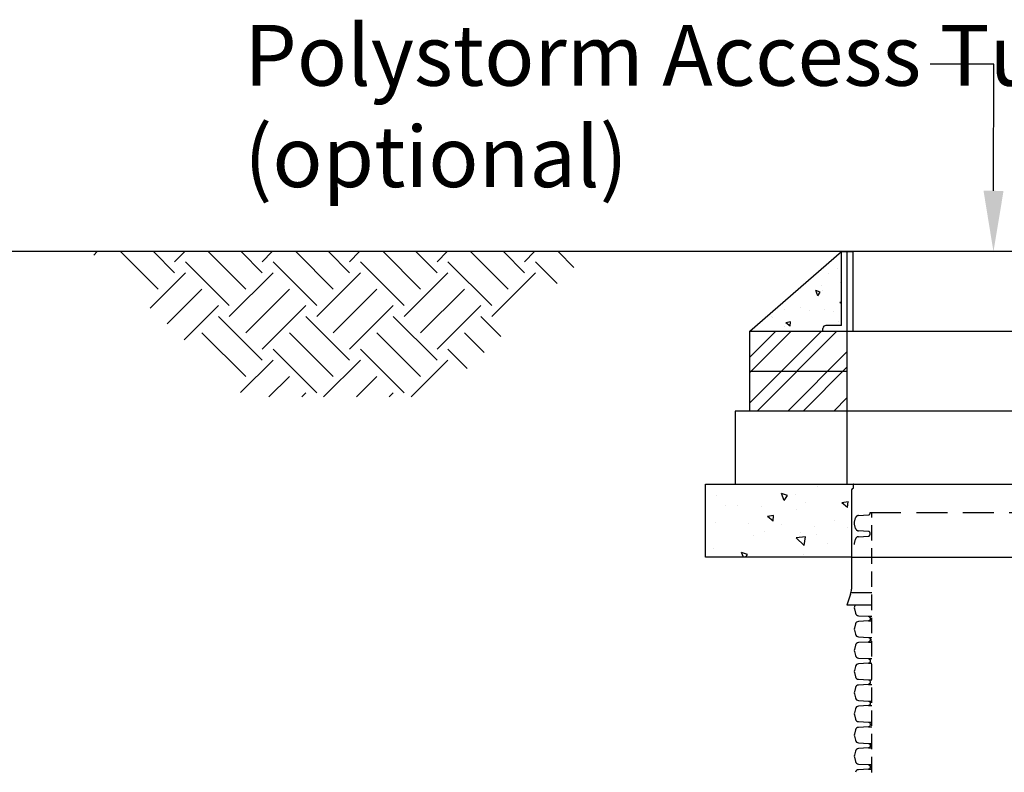
# Model space of a CAD drawing. Units: millimetres. Extents: x 626642 to 654924, y 227714 to 239697.
# Drawn here: x 631732 to 633754, y 232263 to 233810 of the extents above; entities that cross this region are included whole.
import ezdxf
from ezdxf import colors
from ezdxf.entities.mleader import LeaderData, LeaderLine
from ezdxf.math import Vec2, Vec3

# ---------------------------------------------------------------- set-up
doc = ezdxf.new("R2010")
doc.units = ezdxf.units.MM
doc.header["$LTSCALE"] = 50
doc.linetypes.add('HIDDEN', pattern=[9.525, 6.35, -3.175])
for name, color, linetype in [('Hatching', 8, 'Continuous'), ('Hidden', 252, 'HIDDEN'), ('Hidden Line', 8, 'HIDDEN')]:
    doc.layers.add(name, color=color, linetype=linetype)
doc.styles.add('POLYPIPE_1in75', font='ARIALN.TTF', dxfattribs={"width": 0.9, "height": 187})

msp = doc.modelspace()

# ---------------------------------------------------------------- hatches: boundary and pattern name
at = {"ltscale": 0.2}
h = msp.add_hatch(dxfattribs=at)
h.set_pattern_fill('EARTH', color=256, scale=20, angle=45, style=0)
h.set_pattern_definition([(45, (-16859513, -9960894.82), (1e-14, 179.6051224), [127, -127]), (45, (-16859546.68, -9960861.15), (1e-14, 179.6051224), [127, -127]), (45, (-16859580.35, -9960827.47), (1e-14, 179.6051224), [127, -127]), (135, (-16859580.35, -9960805.02), (-179.6051224, 1e-14), [127, -127]), (135, (-16859546.68, -9960771.35), (-179.6051224, 1e-14), [127, -127]), (135, (-16859513, -9960737.67), (-179.6051224, 1e-14), [127, -127])])
h.paths.add_polyline_path([(632904.7, 233333.2), (631876.7, 233333.2), (632195, 233034.7), (632589.7, 233034.7)])
at = {"layer": 'Hatching'}
h = msp.add_hatch(dxfattribs=at)
h.set_pattern_fill('AR-CONC', color=256, scale=0.6, angle=90, style=0)
h.set_pattern_definition([(140, (618402.49, 232902.68), (9.56345, 109.3108), [11.43, -125.73]), (85, (618402.49, 232902.68), (-114.6341, -21.14605), [9.144, -100.58435]), (190.45144, (618403.29, 232911.79), (-105.07065, 88.16475), [9.714, -106.85415]), (136.1842, (618372.01, 232902.68), (25.2254, 162.6474), [17.145, -188.595]), (186.6356, (618374.12, 232916.23), (-148.4557, 142.4425), [14.571, -160.2814]), (81.1842, (618372.01, 232902.68), (-148.4557, 142.4425), [13.716, -150.8758]), (111, (618379.63, 232917.92), (61.3591, 90.96863), [11.43, -125.73]), (56, (618379.63, 232917.92), (-110.5128, 37.0812), [9.144, -100.584]), (161.45145, (618384.75, 232925.5), (-49.15366, 128.04985), [9.714, -106.854]), (127.5, (618402.493, 232902.678), (-50.73302, 1.85316), [0, -99.3648, 0, -102.108, 0, -100.965]), (97.5, (618402.493, 232902.68), (-60.10834, 40.0918), [0, -58.2168, 0, -97.0788, 0, -38.481]), (57.5, (618402.493, 232868.692), (3.43725, 81.35436), [0, -38.1, 0, -118.872, 0, -157.734]), (47.5, (618402.49, 232853.45), (-15.2559, 88.8775), [0, -49.53, 0, -78.9432, 0, -112.014])])
h.paths.add_polyline_path([(633419.7, 233333.2), (633231.7, 233169.5), (633381.7, 233169.5), (633381.7, 233175.5, -0.414214), (633387.7, 233181.5), (633419.7, 233181.5)])
h.paths.add_polyline_path([(634043.7, 233333.2), (634043.7, 233181.5), (634075.7, 233181.5, -0.414214), (634081.7, 233175.5), (634081.7, 233169.5), (634231.7, 233169.5)])
h = msp.add_hatch(dxfattribs=at)
h.set_pattern_fill('ANSI32', color=256, scale=7)
h.set_pattern_definition([(45, (618402.49, 232902.68), (-47.14634, 47.14634), []), (45, (618433.924, 232902.68), (-47.14634, 47.14634), [])])
h.paths.add_polyline_path([(633431.7, 233169.5), (633381.7, 233169.5), (633231.7, 233169.5), (633231.7, 233087.6), (633431.7, 233087.6)])
h.paths.add_polyline_path([(633431.7, 233087.6), (633231.7, 233087.6), (633231.7, 233005.7), (633431.7, 233005.7)])
h.paths.add_polyline_path([(634231.7, 233169.5), (634081.7, 233169.5), (634031.7, 233169.5), (634031.7, 233087.6), (634231.7, 233087.6)])
h.paths.add_polyline_path([(634231.7, 233087.6), (634031.7, 233087.6), (634031.7, 233005.7), (634231.7, 233005.7)])
h = msp.add_hatch(dxfattribs=at)
h.set_pattern_fill('AR-CONC', color=256, scale=0.8, angle=90, style=0)
h.set_pattern_definition([(140, (618402.49, 232902.68), (12.7513, 145.7477), [15.24, -167.64]), (85, (618402.5, 232902.68), (-152.8455, -28.1947), [12.192, -134.1125]), (190.4514, (618403.56, 232914.82), (-140.0942, 117.553), [12.952, -142.4722]), (136.1842, (618361.85, 232902.68), (33.6339, 216.8632), [22.86, -251.46]), (186.6356, (618364.66, 232920.75), (-197.941, 189.9233), [19.428, -213.7085]), (81.1842, (618361.85, 232902.68), (-197.941, 189.9233), [18.288, -201.1678]), (111, (618372.01, 232923), (81.8122, 121.2915), [15.24, -167.64]), (56, (618372.01, 232923), (-147.3504, 49.4416), [12.192, -134.112]), (161.4514, (618378.83, 232933.1), (-65.5382, 170.7331), [12.952, -142.472]), (127.5, (618402.493, 232902.68), (-67.64403, 2.47088), [0, -132.4864, 0, -136.144, 0, -134.62]), (97.5, (618402.49, 232902.68), (-80.14446, 53.45573), [0, -77.6224, 0, -129.4384, 0, -51.308]), (57.5, (618402.493, 232857.364), (4.583, 108.47248), [0, -50.8, 0, -158.496, 0, -210.312]), (47.5, (618402.49, 232837.04), (-20.3412, 118.50335), [0, -66.04, 0, -105.2576, 0, -149.352])])
h.paths.add_polyline_path([(634323.2, 232855.7), (634261.7, 232855.7), (634031.7, 232855.7), (634031.7, 232837), (634018, 232837, -0.434812), (634023.2, 232832.2), (634023.2, 232705.7), (634323.2, 232705.7)])
h.paths.add_polyline_path([(633440.2, 232832.2, -0.39391), (633444.7, 232837), (633431.7, 232837), (633431.7, 232855.7), (633201.7, 232855.7), (633140.2, 232855.7), (633140.2, 232705.7), (633440.2, 232705.7)])

# ---------------------------------------------------------------- linework, layer by layer
for p, q in [((633231.7, 233169.5), (633419.7, 233333.2)), ((633431.7, 232855.7), (633431.7, 233005.7)), ((633444.7, 232855.7), (633443.7, 232855.7)), ((633444.7, 232847), (633444.7, 232855.7)), ((633444.7, 232855.7), (634018.7, 232855.7)), ((633440.2, 232842.2), (633440.2, 232639.3)), ((633440.2, 232705.7), (634023.2, 232705.7)), ((633439.4, 232632.9), (633481.9, 232632.9)), ((633438.4, 232629.5), (633430.5, 232606.9)), ((633481.9, 232606.9), (633430.5, 232606.9)), ((633478.4, 232535.6), (633481.9, 232535.6))]:
    msp.add_line(p, q)
at = {"linetype": 'Continuous'}
for p, q in [((633419.7, 233333.2), (633443.7, 233333.2)), ((633419.7, 233181.5), (633419.7, 233333.2)), ((633431.7, 233169.5), (633431.7, 233333.2)), ((633443.7, 233169.5), (633443.7, 233333.2)), ((633419.7, 233181.5), (633387.7, 233181.5)), ((633231.7, 233005.7), (633231.7, 233169.5)), ((633231.7, 233169.5), (633381.7, 233169.5)), ((633381.7, 233169.5), (633381.7, 233175.5)), ((633381.7, 233169.5), (633443.7, 233169.5)), ((633381.7, 233169.5), (634019.7, 233169.5)), ((633431.7, 233005.7), (633431.7, 233169.5)), ((633231.7, 233087.6), (633431.7, 233087.6))]:
    msp.add_line(p, q, dxfattribs=at)
at = {"color": 252, "linetype": 'Continuous'}
for p, q in [((633475.5, 232583.9), (633481.9, 232583.9)), ((633475.5, 232574.5), (633481.9, 232574.5)), ((633475.5, 232540.3), (633481.9, 232540.3)), ((633475.5, 232531), (633481.9, 232531)), ((633475.5, 232496.8), (633481.9, 232496.8)), ((633475.5, 232487.4), (633481.9, 232487.4)), ((633475.5, 232453.2), (633481.9, 232453.2)), ((633475.5, 232443.9), (633481.9, 232443.9)), ((633475.5, 232409.7), (633481.9, 232409.7)), ((633475.5, 232400.3), (633481.9, 232400.3)), ((633475.5, 232366.2), (633481.9, 232366.2)), ((633475.5, 232356.8), (633481.9, 232356.8)), ((633475.5, 232322.6), (633481.9, 232322.6)), ((633475.5, 232313.3), (633481.9, 232313.3)), ((633475.5, 232279.1), (633481.9, 232279.1)), ((633475.5, 232269.7), (633481.9, 232269.7))]:
    msp.add_line(p, q, dxfattribs=at)
for points in [[(633443.7, 233333.2), (629929.7, 233333.2)], [(636457.7, 233333.2), (633443.7, 233333.2)], [(634031.7, 233005.7), (633201.7, 233005.7), (633201.7, 232855.7), (633443.7, 232855.7)], [(633440.2, 232705.7), (633140.2, 232705.7), (633140.2, 232855.7), (633201.7, 232855.7)]]:
    msp.add_lwpolyline(points)
at = {"color": 7, "linetype": 'Continuous'}
msp.add_lwpolyline([(633447.3, 232606.9), (633446.2, 232603, 0.131652), (633446.2, 232598.9), (633448.5, 232590.3, 0.322509), (633454.9, 232585.1), (633475.5, 232583.9, -0.396433), (633478.4, 232580.9), (633478.4, 232577.5, -0.396433), (633475.5, 232574.5), (633454.9, 232573.2, 0.322509), (633448.5, 232568.1), (633446.2, 232559.5, 0.131652), (633446.2, 232555.3), (633448.5, 232546.8, 0.322509), (633454.9, 232541.6), (633475.5, 232540.3, -0.396433), (633478.4, 232537.3), (633478.4, 232534, -0.396433), (633475.5, 232531), (633454.9, 232529.7, 0.322509), (633448.5, 232524.5), (633446.2, 232515.9, 0.131652), (633446.2, 232511.8), (633448.5, 232503.2, 0.322509), (633454.9, 232498), (633475.5, 232496.8, -0.396433), (633478.4, 232493.8), (633478.4, 232490.4, -0.396433), (633475.5, 232487.4), (633454.9, 232486.2, 0.322509), (633448.5, 232481), (633446.2, 232472.4, 0.131652), (633446.2, 232468.3), (633448.5, 232459.7, 0.322509), (633454.9, 232454.5), (633475.5, 232453.2, -0.396433), (633478.4, 232450.2), (633478.4, 232446.9, -0.396433), (633475.5, 232443.9), (633454.9, 232442.6, 0.322509), (633448.5, 232437.4), (633446.2, 232428.9, 0.131652), (633446.2, 232424.7), (633448.5, 232416.1, 0.322509), (633454.9, 232411), (633475.5, 232409.7, -0.396433), (633478.4, 232406.7), (633478.4, 232403.3, -0.396433), (633475.5, 232400.3), (633454.9, 232399.1, 0.322509), (633448.5, 232393.9), (633446.2, 232385.3, 0.131652), (633446.2, 232381.2), (633448.5, 232372.6, 0.322509), (633454.9, 232367.4), (633475.5, 232366.2, -0.396433), (633478.4, 232363.2), (633478.4, 232359.8, -0.396433), (633475.5, 232356.8), (633454.9, 232355.5, 0.322509), (633448.5, 232350.4), (633446.2, 232341.8, 0.131652), (633446.2, 232337.6), (633448.5, 232329.1, 0.322509), (633454.9, 232323.9), (633475.5, 232322.6, -0.396433), (633478.4, 232319.6), (633478.4, 232316.3, -0.396433), (633475.5, 232313.3), (633454.9, 232312, 0.322509), (633448.5, 232306.8), (633446.2, 232298.2, 0.131652), (633446.2, 232294.1), (633448.5, 232285.5, 0.322509), (633454.9, 232280.3), (633475.5, 232279.1, -0.396433), (633478.4, 232276.1), (633478.4, 232272.7, -0.396433), (633475.5, 232269.7), (633454.9, 232268.5, 0.322509), (633448.5, 232263.3)], format="xyb", dxfattribs=at)
at = {"linetype": 'Continuous'}
msp.add_arc((633387.7, 233175.5), 6, 90, 180, dxfattribs=at)
for centre, radius, start, end in [((633445, 232842.2), 4.84, 94, 180), ((633410.8, 232639.6), 29.3, 340, 359.575)]:
    msp.add_arc(centre, radius, start, end)
at = {"layer": 'Hidden', "ltscale": 0.2}
msp.add_lwpolyline([(633446, 232731.7, -0.065543), (633446.2, 232733.8), (633448.5, 232742.4, -0.322509), (633454.9, 232747.5), (633475.5, 232748.8, 0.396433), (633478.4, 232751.8), (633478.4, 232755.1, 0.396433), (633475.5, 232758.1), (633454.9, 232759.4, -0.322509), (633448.5, 232764.6), (633446.2, 232773.2, -0.131652), (633446.2, 232777.3), (633448.5, 232785.9, -0.322509), (633454.9, 232791.1), (633475.5, 232792.3, 0.396433), (633478.4, 232795.3), (633478.4, 232797), (633985, 232797)], format="xyb", dxfattribs=at)
at = {"layer": 'Hidden Line', "ltscale": 0.1}
msp.add_line((633481.9, 232263.2), (633481.9, 232797), dxfattribs=at)

# ---------------------------------------------------------------- leaders
ml = msp.add_multileader_mtext('Standard')
ml.set_content('Polystorm Access Turret\\P(optional)', color=256, style='POLYPIPE_1in75')
ml.set_leader_properties()
ml.build(insert=Vec2(0, 0))
ml.multileader.update_dxf_attribs({"dogleg_length": 130.7, "arrow_head_size": 125})
ctx = ml.context
ctx.base_point, ctx.char_height, ctx.arrow_head_size, ctx.landing_gap_size, ctx.plane_origin = Vec3(632178.4, 233718.3), 125, 125, 15, Vec3(633576.6, 234046.2)
notes = []
notes.append((ctx, [(0, (1, 1, 0), (633732.3, 233718.3), (-1, 0), 130.7, [(0, [(633731.8, 233333.2)], 0, [])])]))
ctx.mtext.insert, ctx.mtext.width, ctx.mtext.flow_direction = Vec3(632193.4, 233799.2), 2154.14, 5
for ctx, leaders in notes:
    for number, flags, end, landing, length, lines in leaders:
        leader = LeaderData()
        leader.index, (leader.has_last_leader_line, leader.has_dogleg_vector, leader.attachment_direction) = number, flags
        leader.last_leader_point, leader.dogleg_vector, leader.dogleg_length = Vec3(end), Vec3(landing), length
        for number, points, colour, breaks in lines:
            line = LeaderLine()
            line.index, line.vertices, line.color, line.breaks = number, Vec3.list(points), colors.encode_raw_color(colour), breaks
            leader.lines.append(line)
        ctx.leaders.append(leader)

doc.saveas('drawing.dxf')
